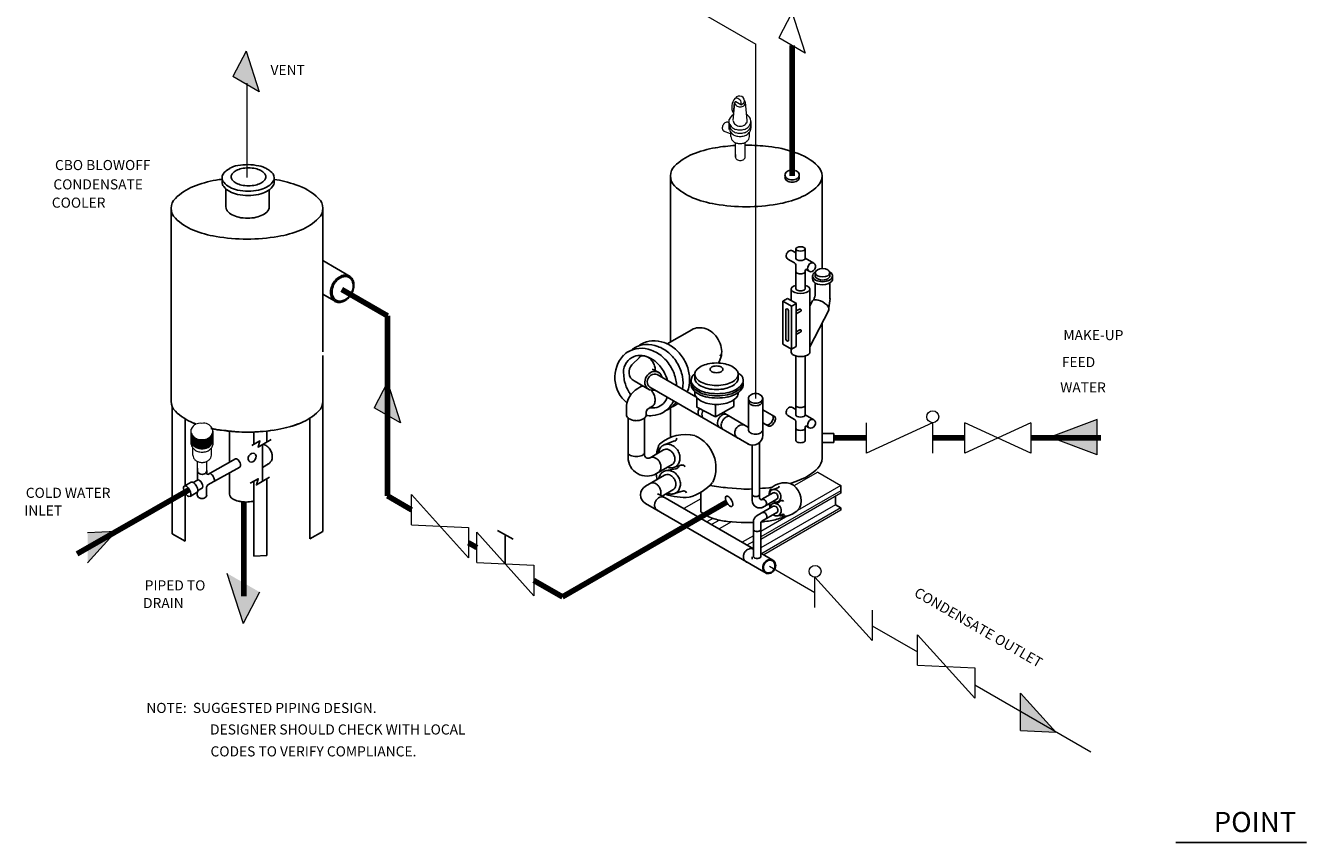
# Model space of a CAD drawing. Units: inches. Extents: x 4 to 146, y 6 to 167.
# Drawn here: x 20 to 146, y 6 to 87 of the extents above; entities that cross this region are included whole.
import ezdxf

# ---------------------------------------------------------------- set-up
doc = ezdxf.new("R2010")
doc.units = ezdxf.units.IN
doc.header["$MEASUREMENT"] = 0
doc.header["$PDSIZE"] = -5
doc.layers.add('2', color=2, linetype='Continuous')
doc.styles.add('TXT', font='txt.shx')

msp = doc.modelspace()

# ---------------------------------------------------------------- hatches: boundary and pattern name
for points in [[(41.54, 84.02), (40.24, 81.5), (42.84, 80)], [(56.82, 47.23), (55.52, 51.25), (54.22, 48.73)], [(25.85, 33.38), (28.68, 36.52), (25.85, 36.39)]]:
    msp.add_hatch(color=256).paths.add_polyline_path(points)
at = {"lineweight": 9}
h = msp.add_hatch(color=256, dxfattribs=at)
h.paths.add_polyline_path([(125.76, 47.58), (125.76, 45.78), (121.21, 45.78), (121.11, 45.82)])
h.paths.add_polyline_path([(121.21, 45.78), (125.76, 45.78), (125.76, 44.06)])
h = msp.add_hatch()
h.set_pattern_fill('NET3', color=256, style=0)
h.set_pattern_definition([(0, (9.19026, -2.58012), (0, 0.125), []), (60, (9.19026, -2.58012), (-0.10825318, 0.0625), []), (120, (9.19026, -2.58012), (-0.10825318, -0.0625), [])])
h.paths.add_polyline_path([(37.17, 45.56, -0.078998), (36.75, 45.63, -0.088172), (36.41, 45.81, -0.137469), (36.12, 46.2), (36.12, 45.34, 0.147428), (36.42, 44.92, 0.088172), (36.76, 44.74, 0.078998), (37.18, 44.67, 0.078998), (37.61, 44.74, 0.088172), (37.95, 44.92, 0.105261), (38.18, 45.2, 0.109711), (38.26, 45.49), (38.25, 46.41, -0.002923), (38.25, 46.41, -0.12164), (38.17, 46.09, -0.105261), (37.93, 45.81, -0.088172), (37.59, 45.63, -0.078998)])
for points in [[(41.26, 27.37), (42.87, 30.49), (39.65, 32.35)], [(121.67, 16.61), (118.17, 20.49), (118.17, 16.78)]]:
    msp.add_hatch(color=256, dxfattribs=at).paths.add_polyline_path(points)

# ---------------------------------------------------------------- linework, layer by layer
for p, q in [((74.6, 94.76), (91.99, 84.72)), ((94.27, 91.88), (96.87, 83.84)), ((96.87, 90.38), (94.27, 85.35)), ((96.87, 83.84), (94.27, 85.35)), ((41.54, 84.02), (40.24, 81.5)), ((41.54, 84.02), (42.84, 80)), ((91.99, 49.65), (91.99, 84.72)), ((42.84, 80), (40.24, 81.5)), ((89.75, 77.16), (89.92, 78.87)), ((89.76, 77.87), (89.89, 78.95)), ((90.51, 78.71), (90, 79)), ((90.49, 78.72), (90.83, 78.92)), ((91.12, 77.16), (90.95, 78.97)), ((89.76, 77.87), (89.82, 77.9)), ((89.49, 75.85), (88.8, 76.12)), ((89.36, 76.27), (89.36, 77.25)), ((91.52, 76.4), (91.52, 77.07)), ((89.51, 75.57), (89.51, 75.98)), ((89.96, 73.78), (89.97, 74.96)), ((90.93, 73.5), (90.93, 74.98)), ((91.35, 75.55), (91.35, 75.99)), ((55.52, 51.25), (54.22, 48.73)), ((55.52, 51.25), (56.82, 47.23)), ((56.82, 47.23), (54.22, 48.73)), ((109.47, 47.25), (102.93, 44.25)), ((102.93, 44.25), (102.93, 47.25)), ((109.47, 47.25), (109.47, 44.25)), ((119.21, 44.25), (112.68, 47.25)), ((119.21, 47.25), (112.68, 44.25)), ((112.68, 44.25), (112.68, 47.25)), ((119.21, 47.25), (119.21, 44.25)), ((125.76, 47.58), (121.11, 45.82)), ((125.76, 44.06), (125.76, 47.58)), ((36.12, 45.08), (36.12, 46.62)), ((125.76, 44.06), (121.11, 45.82)), ((36.28, 44.02), (36.28, 44.75)), ((38.12, 44), (38.12, 44.75)), ((36.73, 42.76), (36.73, 43.41)), ((37.65, 42.46), (37.65, 43.42)), ((98.11, 42.37), (95.75, 41.01)), ((98.11, 42.37), (100.39, 41.05)), ((100.39, 41.05), (96.1, 38.57)), ((57.9, 40.13), (63.56, 33.86)), ((57.9, 37.13), (57.9, 40.13)), ((86.54, 39.73), (84.85, 38.75)), ((100.39, 40.5), (92.49, 35.94)), ((100.39, 40.27), (92.49, 35.7)), ((99.87, 39.11), (92.49, 34.85)), ((100.39, 38.81), (92.49, 34.25)), ((95.15, 38.02), (92.49, 36.49)), ((100.39, 38.58), (92.77, 34.18)), ((57.9, 37.13), (63.56, 36.87)), ((63.56, 36.87), (63.56, 33.86)), ((87.73, 37.78), (87.13, 37.43)), ((88.39, 37.61), (87.61, 37.16)), ((89.57, 37.44), (88.35, 36.73)), ((25.85, 33.38), (28.68, 36.52)), ((25.85, 36.39), (28.68, 36.52)), ((64.36, 36.4), (70.02, 30.13)), ((64.36, 33.4), (64.36, 36.4)), ((91.74, 36.05), (90.63, 35.41)), ((91.74, 35.5), (91.11, 35.14)), ((64.36, 33.4), (70.02, 33.14)), ((70.02, 33.14), (70.02, 30.13)), ((93.34, 33.05), (97.83, 30.45)), ((39.65, 32.35), (41.26, 27.37)), ((97.83, 31.96), (103.49, 25.68)), ((97.83, 28.95), (97.83, 31.96)), ((42.87, 30.49), (41.26, 27.37)), ((103.49, 28.69), (103.49, 25.68)), ((103.49, 27.16), (107.99, 24.56)), ((107.99, 26.26), (113.65, 19.99)), ((107.99, 23.26), (107.99, 26.26)), ((107.99, 23.26), (113.65, 22.99)), ((113.65, 22.99), (113.65, 19.99)), ((113.65, 21.29), (125.14, 14.66)), ((118.17, 20.49), (121.67, 16.61)), ((118.17, 16.78), (118.17, 20.49)), ((118.17, 16.78), (121.67, 16.61))]:
    msp.add_line(p, q, dxfattribs=at)
at = {"lineweight": 90}
for p, q in [((95.57, 84.59), (95.57, 71.7)), ((51.03, 60.44), (55.52, 57.84)), ((55.52, 57.84), (55.52, 40.01)), ((99.72, 45.75), (102.93, 45.75)), ((109.47, 45.75), (112.68, 45.75)), ((119.21, 45.75), (126.13, 45.75)), ((55.52, 40.01), (57.9, 38.63)), ((89.16, 39.41), (72.86, 30)), ((63.56, 35.36), (64.36, 34.9)), ((70.02, 31.63), (72.86, 30))]:
    msp.add_line(p, q, dxfattribs=at)
at = {"lineweight": -3}
for p, q in [((89.96, 73.78), (89.96, 73.54)), ((83.54, 71.67), (83.54, 55.23)), ((98.54, 71.67), (98.54, 62.5)), ((34.13, 68.47), (34.13, 52.03)), ((49.13, 68.47), (49.13, 59.3)), ((95.82, 63.07), (95.16, 63.45)), ((95.95, 64.07), (95.63, 64.26)), ((97.74, 63.04), (96.88, 63.54)), ((97.26, 62.24), (96.97, 62.41)), ((97.16, 62.3), (97.06, 62.36)), ((95.53, 58.77), (94.66, 59.27)), ((96, 59.04), (95.13, 59.54)), ((98.54, 57.1), (98.54, 43.73)), ((85.64, 56.45), (83.22, 55.05)), ((95.53, 54.52), (94.66, 55.02)), ((34.13, 54.35), (34.13, 49.37)), ((49.13, 53.9), (49.13, 49.37)), ((80.51, 53.75), (79.73, 52.97)), ((82.41, 52.2), (82.02, 52.42)), ((86.04, 49.81), (82.23, 52.01)), ((85.95, 52.05), (85.95, 51.65)), ((90.24, 52.01), (90.24, 51.61)), ((81.47, 50.51), (79.93, 51.39)), ((80.59, 50.82), (80.3, 50.65)), ((91.31, 45.1), (81.51, 50.76)), ((85.59, 51.39), (85.43, 51.3)), ((86.14, 49.72), (86.14, 48.79)), ((89.8, 49.5), (89.8, 48.85)), ((91.26, 46.51), (91.26, 49.74)), ((92.67, 49.65), (92.67, 46.03)), ((79.18, 48.7), (79.18, 48.06)), ((81.14, 48.31), (81.14, 48.06)), ((81.14, 48.31), (81.14, 48.06)), ((81.76, 48.88), (81.33, 48.63)), ((83.54, 48.71), (83.54, 45.79)), ((87.98, 47.82), (86.14, 48.79)), ((87.98, 49.06), (87.98, 47.82)), ((89.8, 48.85), (87.98, 47.82)), ((91.26, 46.79), (88.74, 48.25)), ((92.67, 48.53), (93.84, 47.86)), ((95.95, 48.57), (95.63, 48.76)), ((79.34, 47.72), (79.34, 43.84)), ((80.96, 47.7), (80.96, 44.11)), ((92.67, 47.24), (93.2, 46.93)), ((95.82, 47.57), (95.16, 47.96)), ((97.74, 47.54), (96.88, 48.04)), ((97.26, 46.74), (96.97, 46.91)), ((39.9, 46.4), (39.9, 43.35)), ((97.16, 46.8), (97.06, 46.86)), ((43.15, 45.07), (43.15, 41.44)), ((82.85, 44.55), (81.52, 43.78)), ((91.62, 39.56), (91.62, 45.02)), ((92.35, 45.3), (92.35, 40.13)), ((83.69, 43.1), (82.16, 42.22)), ((36.73, 42.56), (36.72, 41.57)), ((36.73, 42.76), (36.73, 42.52)), ((37.66, 42.53), (37.66, 42.2)), ((37.66, 42.42), (37.66, 42.31)), ((39.9, 42.28), (39.9, 40.17)), ((82.94, 42.05), (81.08, 40.97)), ((37.64, 40.87), (37.63, 40.11)), ((83.78, 40.6), (82.72, 39.99)), ((95.53, 41.29), (95.53, 41.16)), ((36.71, 40.36), (36.7, 40.12)), ((91.76, 34.76), (82.55, 40.08)), ((86.54, 40.35), (86.54, 38.43)), ((92.35, 40.12), (92.35, 39.81)), ((93.7, 40.31), (92.59, 39.67)), ((94.07, 39.69), (92.66, 38.87)), ((93.02, 32.35), (81.08, 39.24)), ((93.7, 38.98), (92.11, 38.07)), ((94.07, 38.37), (92.58, 37.5)), ((91.74, 37.42), (91.74, 33.96)), ((92.49, 37.34), (92.49, 33.96)), ((93.67, 33.66), (92.49, 34.34)), ((133.55, 5.71), (146.47, 5.71))]:
    msp.add_line(p, q, dxfattribs=at)
for p, q in [((39.17, 71.07), (39.17, 71.5)), ((44.32, 71.07), (44.32, 71.5)), ((39.55, 70.38), (39.55, 68.63)), ((43.82, 70.29), (43.82, 68.67)), ((95.95, 64.45), (95.95, 63.52)), ((96.88, 64.45), (96.88, 63.52)), ((49.13, 63.29), (51.83, 61.73)), ((95.95, 62.86), (95.95, 60.48)), ((96.88, 62.36), (96.88, 60.51)), ((97.87, 61.74), (97.87, 62.13)), ((97.6, 61.45), (97.6, 61.8)), ((97.87, 61.07), (97.87, 60.05)), ((99.31, 61.77), (99.31, 62.1)), ((99.32, 61.09), (99.32, 59.51)), ((99.57, 61.46), (99.57, 61.83)), ((49.13, 59.97), (50.47, 59.2)), ((95.48, 60.48), (95.48, 59.34)), ((97.34, 60.49), (97.34, 54.21)), ((49.13, 59.3), (49.13, 54.26)), ((94.66, 59.27), (95.13, 59.54)), ((94.66, 59.27), (94.66, 55.02)), ((94.97, 58.48), (94.97, 55.44)), ((95.21, 58.38), (95.21, 55.36)), ((95.53, 58.77), (96, 59.04)), ((95.53, 58.77), (95.53, 54.52)), ((95.99, 59.04), (95.99, 54.79)), ((95.99, 58.31), (96.31, 58.49)), ((97.34, 58.82), (97.58, 59.3)), ((97.34, 54.77), (99.2, 58.39)), ((95.99, 58.03), (96.44, 58.28)), ((95.99, 56.26), (96.33, 56.45)), ((95.99, 55.98), (96.45, 56.24)), ((95.48, 54.54), (95.48, 54.19)), ((95.53, 54.52), (95.99, 54.79)), ((95.95, 53.85), (95.95, 48.96)), ((96.88, 53.85), (96.88, 48.96)), ((34.24, 48.84), (34.24, 36.25)), ((49.13, 49.37), (49.13, 36.47)), ((95.95, 48.96), (95.95, 48.03)), ((96.88, 48.96), (96.88, 48.03)), ((35.51, 47.63), (35.51, 40.99)), ((47.86, 47.7), (47.86, 35.74)), ((95.95, 47.34), (95.95, 45.49)), ((38.26, 45.09), (38.25, 46.41)), ((39.78, 46.45), (41.13, 46.33)), ((42.32, 46.34), (42.32, 45.1)), ((43.59, 46.43), (43.59, 45.32)), ((96.88, 46.86), (96.88, 46.71)), ((96.88, 46.71), (96.88, 45.49)), ((98.54, 46.19), (99.71, 46.19)), ((99.71, 46.19), (99.71, 45.28)), ((99.71, 45.28), (98.54, 45.28)), ((37.75, 42.14), (40.48, 43.67)), ((43.15, 42.83), (43.75, 43.17)), ((37.77, 41.09), (40.93, 42.86)), ((35.43, 40.97), (36.12, 41.36)), ((36.31, 41.33), (36.73, 41.57)), ((36.77, 40.53), (37.19, 40.76)), ((42.32, 41.47), (42.32, 34.05)), ((43.59, 41.69), (43.59, 34.11)), ((89.19, 40.81), (90.53, 40.69)), ((100.39, 41.05), (100.39, 40.27)), ((35.51, 40.27), (35.51, 35.52)), ((36, 39.96), (36.71, 40.36)), ((99.87, 39.96), (99.87, 39.11)), ((100.39, 38.81), (99.87, 39.11)), ((100.39, 38.81), (100.39, 38.58)), ((89.19, 37.47), (90.53, 37.37)), ((34.24, 36.25), (35.51, 35.52)), ((49.13, 36.47), (47.86, 35.74)), ((66.43, 36.59), (67.96, 35.71)), ((67.19, 33.27), (67.19, 36.15)), ((42.32, 34.05), (43.6, 34.11)), ((91.63, 33.99), (91.63, 33.75))]:
    msp.add_line(p, q)
at = {"lineweight": 25}
for p, q in [((82.93, 45.06), (83.94, 45.44)), ((83.11, 42.52), (84.08, 42.7)), ((83.85, 42.81), (84.67, 43.07)), ((93.63, 40.62), (94.17, 40.82)), ((83.7, 40.19), (84.82, 40.5)), ((93.75, 39.26), (94.27, 39.36)), ((94.13, 39.42), (94.56, 39.55)), ((94.06, 38.02), (94.66, 38.18))]:
    msp.add_line(p, q, dxfattribs=at)
at = {"lineweight": 9}
msp.add_lwpolyline([(41.62, 80.85), (41.62, 71.52)], dxfattribs=at)
at = {"lineweight": -3}
for points in [[(98.54, 71.67, -0.201411), (98.12, 70.69, -0.09777), (96.34, 69.52, -0.054857), (94.09, 68.88, -0.04171), (91.04, 68.62, -0.04171), (87.98, 68.88, -0.054857), (85.73, 69.52, -0.09777), (83.95, 70.69, -0.201411), (83.54, 71.67, -0.201411), (83.95, 72.65, -0.09777), (85.73, 73.83, -0.054857), (87.98, 74.46, -0.027193), (89.97, 74.69, -0.029797)], [(90.93, 74.72, -0.001535), (91.04, 74.72, -0.029797), (93.23, 74.59, -0.054857)], [(95.86, 74, -0.121286), (98.12, 72.65, -0.201411), (98.54, 71.67, -0.201411)], [(49.13, 68.47, -0.201411), (48.72, 67.48, -0.09777), (46.93, 66.31, -0.054857), (44.69, 65.68, -0.04171), (41.63, 65.42, -0.04171), (38.57, 65.68, -0.054857), (36.33, 66.31, -0.09777), (34.54, 67.48, -0.201411), (34.13, 68.47, -0.201411), (34.54, 69.45, -0.09777), (36.33, 70.62, -0.054857), (38.57, 71.26, -0.008344), (39.18, 71.35, -0.008344)], [(46.45, 70.79, -0.121286), (48.72, 69.45, -0.201411), (49.13, 68.47, -0.201411)], [(43.82, 68.67, -0.029757), (43.82, 68.6, -0.170463), (43.69, 68.22, -0.104931), (43.2, 67.82, -0.066657), (42.55, 67.58, -0.0528), (41.69, 67.49, -0.0528), (40.82, 67.58, -0.066657), (40.18, 67.82, -0.104931), (39.68, 68.22, -0.170463), (39.55, 68.6, -0.015307), (39.55, 68.63, -0.015307)], [(88.27, 53.15, 0.007638), (88.29, 53.19, 0.103932), (88.58, 53.9, 0.091099), (88.57, 54.69, 0.083722), (88.27, 55.48, 0.083722), (87.73, 56.14, 0.091099), (87.06, 56.54, 0.103932), (86.3, 56.65, 0.11527), (85.64, 56.45, 0.11527)], [(79.35, 54.28, -0.11527), (80.42, 54.61, -0.103932), (81.64, 54.43, -0.091099), (82.73, 53.79, -0.083722), (83.6, 52.73, -0.083722), (84.08, 51.45, -0.039084), (84.14, 50.9, -0.103932)], [(79.71, 54.46, -0.037809), (80.02, 54.66, -0.11527)], [(79.99, 54.65, -0.11527), (81.06, 54.98, -0.103932), (82.28, 54.8, -0.091099), (83.37, 54.16, -0.083722), (84.24, 53.1, -0.083722), (84.72, 51.81, -0.090276), (84.73, 50.56, -0.016572)], [(80.33, 54.81, -0.038419), (80.64, 55.03, -0.11527)], [(80.64, 55.03, -0.11527), (81.71, 55.35, -0.103932), (82.93, 55.18, -0.091099), (84.02, 54.53, -0.083722), (84.89, 53.48, -0.083722), (85.37, 52.19, -0.091099), (85.38, 50.93, -0.054963), (85.2, 50.29, -0.11527)], [(78.91, 53.95, -0.059146), (79.38, 54.3, -0.11527)], [(79.76, 53.72, -0.130994), (80.49, 53.91, -0.106554), (81.39, 53.72, -0.083864), (82.19, 53.18, -0.072753), (82.88, 52.31, -0.063773), (83.25, 51.42, -0.032273)], [(80.42, 53.67, -0.23363), (80.86, 53.87, -0.107001), (81.22, 53.78, -0.081126), (81.54, 53.56, -0.069123), (81.82, 53.2, -0.069123), (81.99, 52.78, -0.074135), (82.02, 52.42, -0.004627)], [(80.56, 53.79, -0.007697), (80.58, 53.8, -0.136989)], [(79.6, 50.02, -0.022783), (79.41, 50.31, -0.072753), (79, 51.34, -0.053351), (78.92, 51.95, -0.106554)], [(80.55, 50.8, -0.011099), (80.57, 50.81, -0.136989)], [(80.57, 50.81, -0.123475), (80.82, 50.88, -0.07487)], [(81.63, 50.46, -0.046284), (81.81, 50.21, -0.069123), (81.98, 49.79, -0.081126), (82.01, 49.4, -0.107001), (81.91, 49.05, -0.136989), (81.7, 48.84, -0.099327), (81.5, 48.77, -0.107001)], [(83.22, 49.77, -0.041131), (83.07, 49.44, -0.130994), (82.53, 48.91, -0.130994), (81.8, 48.71, -0.033702), (81.51, 48.73, -0.083864)], [(36.59, 47.11, -0.00652), (36.33, 47.22, -0.09777), (34.54, 48.39, -0.201411), (34.13, 49.37)], [(49.13, 49.37, -0.201411), (48.72, 48.39, -0.09777), (46.93, 47.22, -0.054857), (44.69, 46.58, -0.04171), (41.63, 46.32, -0.04171), (38.57, 46.58, -0.008768), (38.2, 46.65, -0.008768)], [(45.93, 46.87, 0.02481), (46.93, 47.22, 0.09777), (48.72, 48.39, 0.201411), (49.13, 49.37, 0.201411)], [(83.85, 49.41, -0.035685), (83.63, 49.04, -0.11527), (82.82, 48.27, -0.11527), (81.75, 47.95, -0.051576), (81.14, 47.97, -0.091099)], [(84.08, 49.27, -0.107826), (83.31, 48.57, -0.037809), (82.98, 48.41, -0.103932)], [(84.28, 49.16, -0.039171), (83.96, 48.94, -0.038419), (83.62, 48.78, -0.103932)], [(79.18, 48.06, 0.14891), (79.24, 47.84, 0.107092), (79.46, 47.63, 0.07579), (79.77, 47.5, 0.062626), (80.16, 47.45, 0.062626), (80.55, 47.5, 0.07579), (80.86, 47.63, 0.107092), (81.08, 47.84, 0.14891), (81.14, 48.06, 0.14891)], [(90.42, 45.65, -0.113923), (90.2, 45.72, -0.113923), (90.02, 45.88, -0.103601), (89.92, 46.12, -0.091714), (89.92, 46.39, -0.084776), (90.02, 46.66, -0.084776), (90.21, 46.88, -0.091714), (90.44, 47.01, -0.103601), (90.7, 47.05, -0.113923), (90.93, 46.98, -0.113923)], [(38.04, 46.68, 0.041153), (39.78, 46.45, 0.04171)], [(41.13, 46.33, 0.014688), (42.21, 46.33, 0.054857)], [(42.94, 46.37, 0.016521), (44.15, 46.5, 0.054857)], [(95.34, 41.23, 0.02481), (96.34, 41.58, 0.09777), (98.12, 42.75, 0.201411), (98.54, 43.73, 0.201411)], [(87.45, 41.04, 0.041153), (89.19, 40.81, 0.04171)], [(90.53, 40.69, 0.014688), (91.62, 40.69, 0.054857)], [(92.35, 40.73, 0.016521), (93.56, 40.86, 0.054857)], [(82.31, 38.55, -0.038751), (82.24, 38.58, -0.115085), (82.07, 38.74, -0.103887), (81.97, 38.98, -0.091184), (81.98, 39.24, -0.083866), (82.08, 39.51, -0.083866), (82.26, 39.73, -0.091184), (82.49, 39.87, -0.103887), (82.74, 39.9, -0.115085), (82.97, 39.84, -0.115085)], [(89.19, 37.47, -0.040735), (87.86, 37.74, -0.099264), (86.54, 38.43, -0.244595)], [(91.74, 37.37, -0.011335), (91.04, 37.36, -0.008132), (90.53, 37.37, -0.040735)], [(94.86, 37.99, -0.045363), (94.22, 37.74, -0.040735), (92.89, 37.47, -0.006102), (92.51, 37.43, -0.008132)], [(91.11, 33.43, -0.038751), (91.04, 33.46, -0.115085), (90.87, 33.62, -0.103887), (90.77, 33.86, -0.091184), (90.77, 34.13, -0.083866), (90.87, 34.4, -0.083866), (91.06, 34.62, -0.091184), (91.28, 34.75, -0.103887), (91.54, 34.79, -0.102686), (91.74, 34.73, -0.115085)], [(93.02, 32.35, -0.038751), (92.95, 32.38, -0.115085), (92.78, 32.54, -0.103887), (92.68, 32.78, -0.091184), (92.68, 33.04, -0.083866), (92.78, 33.31, -0.083866), (92.97, 33.54, -0.091184), (93.19, 33.67, -0.103887), (93.45, 33.71, -0.115085), (93.67, 33.64, -0.115085)], [(93.04, 32.41, -0.038751), (92.98, 32.45, -0.115085), (92.83, 32.59, -0.103887), (92.74, 32.8, -0.091184), (92.74, 33.04, -0.083866), (92.83, 33.28, -0.083866), (93, 33.48, -0.091184), (93.2, 33.6, -0.103887), (93.43, 33.64, -0.115085), (93.63, 33.58, -0.115085)], [(92.88, 32.43, 0.038751), (92.95, 32.38, 0.115085), (93.17, 32.31, 0.103887), (93.43, 32.35, 0.091184), (93.65, 32.48, 0.083866), (93.84, 32.71, 0.083866), (93.94, 32.97, 0.091184), (93.94, 33.24, 0.103887), (93.84, 33.48, 0.115085), (93.67, 33.64, 0.115085)], [(92.92, 32.49, 0.038751), (92.98, 32.45, 0.115085), (93.18, 32.38, 0.103887), (93.41, 32.42, 0.091184), (93.62, 32.54, 0.083866), (93.78, 32.74, 0.083866), (93.87, 32.98, 0.091184), (93.87, 33.22, 0.103887), (93.79, 33.43, 0.115085), (93.63, 33.58, 0.115085)]]:
    msp.add_lwpolyline(points, format="xyb", dxfattribs=at)
for points in [[(43.5, 71.59, -0.170463), (43.39, 71.28, -0.104931), (43, 70.96, -0.066657), (42.48, 70.77, -0.0528), (41.78, 70.7, -0.0528), (41.09, 70.77, -0.066657), (40.57, 70.96, -0.104931), (40.17, 71.28, -0.170463), (40.07, 71.59, -0.170463), (40.17, 71.89, -0.104931), (40.57, 72.21, -0.066657), (41.09, 72.4, -0.0528), (41.78, 72.47, -0.0528), (42.48, 72.4, -0.066657), (43, 72.21, -0.104931), (43.39, 71.89, -0.170463)], [(90.24, 52.05, -0.170463), (90.11, 51.67, -0.104931), (89.61, 51.26, -0.066657), (88.96, 51.03, -0.0528), (88.09, 50.94, -0.0528), (87.23, 51.03, -0.066657), (86.58, 51.26, -0.104931), (86.08, 51.67, -0.170463), (85.95, 52.05, -0.170463), (86.08, 52.43, -0.104931), (86.58, 52.83, -0.066657), (87.23, 53.07, -0.0528), (88.09, 53.16, -0.0528), (88.96, 53.07, -0.066657), (89.61, 52.83, -0.104931), (90.11, 52.43, -0.170463)], [(88.74, 52.53, -0.170463), (88.7, 52.42, -0.104931), (88.55, 52.3, -0.066657), (88.35, 52.23, -0.0528), (88.09, 52.2, -0.0528), (87.83, 52.23, -0.066657), (87.64, 52.3, -0.104931), (87.49, 52.42, -0.170463), (87.45, 52.53, -0.170463), (87.49, 52.65, -0.104931), (87.64, 52.77, -0.066657), (87.83, 52.84, -0.0528), (88.09, 52.87, -0.0528), (88.35, 52.84, -0.066657), (88.55, 52.77, -0.104931), (88.7, 52.65, -0.170463)]]:
    msp.add_lwpolyline(points, format="xyb", close=True, dxfattribs=at)
for points in [[(42.11, 44.98), (42.91, 45.44), (42.73, 44.83), (44.03, 45.58)], [(41.94, 41.25), (42.74, 41.71), (42.56, 41.1), (43.86, 41.85)]]:
    msp.add_lwpolyline(points)
at = {"lineweight": 25}
for points in [[(82.35, 44.26, -0.015157), (82.36, 44.34, -0.104188), (82.52, 44.74, -0.116366), (82.81, 45)], [(82.81, 45, -0.116366), (83.18, 45.12, -0.104188), (83.6, 45.05, -0.090597), (83.98, 44.82, -0.082879), (84.29, 44.45, -0.082879), (84.46, 44, -0.090597), (84.46, 43.55, -0.104188), (84.3, 43.15, -0.116366), (84.02, 42.89, -0.116366), (83.65, 42.78, -0.101806), (83.23, 42.84, -0.101806)], [(82.4, 41.74, -0.003191), (82.4, 41.75, -0.104188), (82.56, 42.16, -0.116366), (82.85, 42.42)], [(82.85, 42.42, -0.116366), (83.22, 42.53, -0.104188), (83.64, 42.47, -0.090597), (84.03, 42.24, -0.082879), (84.33, 41.87, -0.082879), (84.5, 41.41, -0.090597), (84.5, 40.97, -0.104188), (84.35, 40.57, -0.116366), (84.06, 40.3, -0.116366), (83.69, 40.19, -0.104188), (83.26, 40.26, -0.010116), (83.22, 40.28, -0.010116)], [(93.32, 40.09, -0.054374), (93.33, 40.23, -0.104188), (93.42, 40.44, -0.116366), (93.57, 40.59, -0.116366)], [(93.57, 40.59, -0.116366), (93.77, 40.64, -0.104188), (93.99, 40.61, -0.090597), (94.2, 40.49, -0.082879), (94.36, 40.29, -0.082879), (94.45, 40.05, -0.090597), (94.45, 39.81, -0.104188), (94.37, 39.6, -0.116366), (94.22, 39.46, -0.116366), (94.02, 39.4, -0.104188), (93.79, 39.43, -0.038233), (93.7, 39.47, -0.082879)], [(93.36, 38.79, -0.02573), (93.37, 38.85, -0.104188), (93.46, 39.07, -0.116366), (93.61, 39.21, -0.116366)], [(93.61, 39.21, -0.116366), (93.8, 39.27, -0.104188), (94.03, 39.23, -0.090597), (94.24, 39.11, -0.082879), (94.4, 38.91, -0.082879), (94.49, 38.67, -0.090597), (94.49, 38.43, -0.104188), (94.41, 38.22, -0.116366), (94.26, 38.08, -0.116366), (94.06, 38.02, -0.104188), (93.83, 38.05, -0.066081), (93.68, 38.14, -0.082879)]]:
    msp.add_lwpolyline(points, format="xyb", dxfattribs=at)
at = {"lineweight": 90}
for points in [[(35.94, 40.64), (24.81, 34.28)], [(41.32, 30.08), (41.32, 39.41)]]:
    msp.add_lwpolyline(points, dxfattribs=at)
at = {"lineweight": 9}
for centre in [(109.49, 47.84), (97.85, 32.54)]:
    msp.add_circle(centre, 0.59, dxfattribs=at)
for centre, radius, start, end in [((90.89, 78.49), 1.29, 137.7929, 208.8217), ((89.97, 78.94), 0.075, 60, 173.005), ((90.24, 78.91), 0.322, 163.163, 207.7415), ((90.05, 78.87), 0.491, 340.5055, 103.9557), ((90.37, 79.09), 0.491, 340.5055, 146.7294), ((90.34, 78.96), 0.428, 207.7415, 231.7769), ((90.4, 79.04), 0.525, 231.7769, 251.9324), ((90.48, 79.04), 0.525, 288.0676, 308.2231), ((90.54, 78.96), 0.428, 308.2231, 332.2585), ((90.63, 78.91), 0.322, 0, 45.3886), ((90.63, 78.91), 0.322, 332.2585, 0), ((90.21, 76.97), 0.894, 116.7997, 161.7695), ((90.44, 79.16), 0.652, 251.9324, 270), ((90.44, 79.16), 0.652, 270, 288.0676), ((90.63, 76.97), 0.894, 27.7415, 60.6605), ((90.82, 77.07), 0.674, 360, 27.7415), ((89.17, 76.41), 0.509, 166.1616, 184.9782), ((89.04, 76.4), 0.376, 184.9782, 209.3729), ((89.34, 76.37), 0.689, 150, 166.1616), ((88.92, 76.33), 0.241, 209.3729, 240), ((89.34, 76.37), 0.689, 133.8384, 150), ((88.92, 76.33), 0.241, 240, 270.6271), ((89.22, 76.5), 0.509, 115.0218, 133.8384), ((89.16, 76.62), 0.376, 90.6271, 115.0218), ((89.16, 76.75), 0.241, 60, 90.6271), ((89.16, 76.75), 0.241, 29.3729, 60), ((90.21, 77.17), 0.894, 198.2305, 231.7769), ((90.03, 76.74), 0.674, 189.0743, 207.7415), ((90.22, 76.53), 0.894, 196.8705, 231.7769), ((90.22, 76.84), 0.894, 207.7415, 231.7769), ((90.34, 77.33), 1.1, 231.7769, 251.9324), ((90.35, 77), 1.1, 231.7769, 251.9324), ((90.18, 77.13), 0.43, 180, 207.7415), ((90.31, 77.2), 0.57, 207.7415, 231.7769), ((90.39, 77.3), 0.7, 231.7769, 251.9324), ((90.42, 77.58), 1.36, 251.9324, 270), ((90.44, 77.46), 0.87, 251.9324, 270), ((90.42, 77.58), 1.36, 270, 288.0676), ((90.44, 77.46), 0.87, 270, 288.0676), ((90.49, 77.3), 0.7, 288.0676, 308.2231), ((90.5, 77.33), 1.1, 288.0676, 308.2231), ((90.51, 77), 1.1, 288.0676, 308.2231), ((90.57, 77.2), 0.57, 308.2231, 332.2585), ((90.7, 77.13), 0.43, 332.2585, 360), ((90.63, 77.17), 0.894, 308.2231, 332.2585), ((90.64, 76.84), 0.894, 308.2231, 332.2585), ((90.64, 76.53), 0.894, 308.2231, 332.2585), ((90.82, 77.07), 0.674, 332.2585, 360), ((90.83, 76.74), 0.674, 332.2585, 360), ((90.83, 76.43), 0.674, 332.2585, 360), ((90.09, 75.59), 0.573, 180, 207.7415), ((90.25, 75.68), 0.76, 207.7415, 231.7769), ((90.34, 76.69), 1.1, 231.7769, 251.9324), ((90.36, 75.81), 0.934, 231.7769, 251.9324), ((90.43, 76.94), 1.36, 251.9324, 270), ((90.43, 77.26), 1.36, 251.9324, 270), ((90.43, 76.03), 1.16, 251.9324, 270), ((90.43, 77.26), 1.36, 270, 288.0676), ((90.43, 76.94), 1.36, 270, 288.0676), ((90.43, 76.03), 1.16, 270, 288.0676), ((90.5, 75.81), 0.934, 288.0676, 308.2231), ((90.51, 76.69), 1.1, 288.0676, 308.2231), ((90.61, 75.68), 0.76, 308.2231, 332.2585), ((90.77, 75.59), 0.573, 332.2585, 360), ((90.2, 73.54), 0.241, 180, 210.6271), ((90.69, 73.54), 0.241, 329.3729, 0), ((90.32, 73.61), 0.376, 210.6271, 235.0218), ((90.4, 73.72), 0.509, 235.0218, 253.8384), ((90.45, 73.89), 0.689, 253.8384, 270), ((90.45, 73.89), 0.689, 270, 286.1616), ((90.5, 73.72), 0.509, 286.1616, 304.9782), ((90.57, 73.61), 0.376, 304.9782, 329.3729), ((36.96, 46.3), 0.894, 76.4917, 159.5325), ((37.38, 46.3), 0.894, 27.7415, 103.5083), ((36.96, 46.51), 0.894, 198.2305, 231.7769), ((37.09, 46.67), 1.1, 231.7769, 251.9324), ((37.25, 46.67), 1.1, 288.0676, 308.2231), ((37.38, 46.51), 0.894, 308.2231, 332.2585), ((37.57, 46.41), 0.674, 360, 27.7415), ((37.57, 46.41), 0.674, 332.2585, 360), ((36.97, 45.62), 0.894, 198.2305, 231.7769), ((36.79, 45.19), 0.674, 189.0743, 207.7415), ((36.99, 45.29), 0.894, 207.7415, 231.7769), ((37.1, 45.78), 1.1, 231.7769, 251.9324), ((37.11, 45.45), 1.1, 231.7769, 251.9324), ((37.17, 46.92), 1.36, 251.9324, 270), ((37.18, 46.03), 1.36, 251.9324, 270), ((37.19, 45.7), 1.36, 251.9324, 270), ((37.17, 46.92), 1.36, 270, 288.0676), ((37.18, 46.03), 1.36, 270, 288.0676), ((37.19, 45.7), 1.36, 270, 288.0676), ((37.27, 45.78), 1.1, 288.0676, 308.2231), ((37.28, 45.45), 1.1, 288.0676, 308.2231), ((37.39, 45.62), 0.894, 308.2231, 332.2585), ((37.4, 45.29), 0.894, 308.2231, 332.2585), ((37.59, 45.52), 0.674, 332.2585, 360), ((37.6, 45.19), 0.674, 332.2585, 360), ((37.59, 45.52), 0.674, 360, 4.0377), ((82.65, 44.92), 0.281, 130.5405, 159.6388), ((36.85, 44.04), 0.573, 180, 207.7415), ((37.01, 44.13), 0.76, 207.7415, 231.7769), ((37.12, 44.26), 0.934, 231.7769, 251.9324), ((37.19, 44.48), 1.16, 251.9324, 270), ((37.19, 44.48), 1.16, 270, 288.0676), ((37.26, 44.26), 0.934, 288.0676, 308.2231), ((37.37, 44.13), 0.76, 308.2231, 332.2585), ((37.53, 44.04), 0.573, 332.2585, 360)]:
    msp.add_arc(centre, radius, start, end, dxfattribs=at)
for centre, radius, start, end in [((92.27, 64.18), 10.45, 69.9155, 84.7441), ((42.86, 60.98), 10.45, 69.9155, 82.109), ((96.94, 62.36), 0.062, 60, 180), ((51.83, 60.05), 1.95, 150, 166.9062), ((51.79, 60.1), 1.76, 150, 166.9062), ((51.83, 60.05), 1.95, 133.0938, 150), ((51.79, 60.1), 1.76, 133.0938, 150), ((51.52, 60.39), 1.49, 113.7295, 133.0938), ((51.51, 60.4), 1.34, 113.7295, 133.0938), ((51.38, 60.71), 1.15, 89.4444, 113.7295), ((51.38, 60.69), 1.03, 89.4444, 113.7295), ((51.38, 61.07), 0.785, 60, 89.4444), ((51.39, 61.01), 0.706, 60, 89.4444), ((51.39, 61.01), 0.706, 30.5556, 60), ((51.38, 61.07), 0.785, 30.5556, 60), ((51.11, 60.85), 1.03, 6.2705, 30.5556), ((51.07, 60.89), 1.15, 6.2705, 30.5556), ((50.8, 60.81), 1.34, 346.9062, 6.2705), ((50.73, 60.85), 1.49, 346.9062, 6.2705), ((51.38, 60.16), 1.49, 166.9062, 186.2705), ((51.04, 60.12), 1.15, 186.2705, 210.5556), ((51.39, 60.19), 1.34, 166.9062, 186.2705), ((51.08, 60.16), 1.03, 186.2705, 210.5556), ((50.8, 59.99), 0.706, 210.5556, 240), ((50.68, 60.6), 1.34, 293.7295, 313.0938), ((50.39, 60.9), 1.76, 313.0938, 330), ((50.28, 60.95), 1.95, 313.0938, 330), ((50.39, 60.9), 1.76, 330, 346.9062), ((50.28, 60.95), 1.95, 330, 346.9062), ((95.3, 60.31), 2.58, 339.4908, 354.2572), ((50.73, 59.94), 0.785, 210.5556, 240), ((50.73, 59.94), 0.785, 240, 269.4444), ((50.8, 59.99), 0.706, 240, 269.4444), ((50.73, 60.3), 1.15, 269.4444, 293.7295), ((50.8, 60.32), 1.03, 269.4444, 293.7295), ((50.59, 60.62), 1.49, 293.7295, 313.0938), ((95.06, 58.36), 0.152, 350.3949, 129.4908), ((94.97, 59.67), 4.36, 346.0065, 358.3737), ((95.12, 55.48), 0.152, 170.4083, 309.5041), ((81.31, 51.74), 3.27, 137.7421, 230.6033), ((80.55, 52.26), 1.66, 118.6835, 190.6593), ((87.04, 48.27), 0.775, 166.9062, 186.2705), ((86.86, 48.25), 0.595, 186.2705, 208.3081), ((87.28, 48.22), 1.01, 153.2299, 166.9062), ((87.43, 48.04), 0.775, 166.9062, 186.2705), ((87.66, 47.98), 1.01, 151.8585, 166.9062), ((87.25, 48.02), 0.595, 186.2705, 206.9353), ((88.97, 47.22), 0.775, 166.9062, 186.2705), ((88.79, 47.2), 0.595, 186.2705, 210.5556), ((89.2, 47.17), 1.01, 150, 166.9062), ((88.63, 47.11), 0.408, 210.5556, 227.2866), ((89.2, 47.17), 1.01, 133.0938, 150), ((89.04, 47.34), 0.775, 113.7295, 133.0938), ((89.34, 47.01), 0.775, 166.9062, 186.2705), ((89.16, 46.99), 0.595, 186.2705, 210.5556), ((89.58, 46.96), 1.01, 150, 166.9062), ((89.58, 46.96), 1.01, 133.0938, 150), ((88.96, 47.51), 0.595, 89.4444, 113.7295), ((89.41, 47.13), 0.775, 113.7295, 133.0938), ((88.96, 47.69), 0.408, 85.7173, 89.4444), ((89.34, 47.3), 0.595, 89.4444, 113.7295), ((89.34, 47.48), 0.408, 87.3648, 89.4444), ((96.94, 46.86), 0.062, 60, 180), ((89, 46.89), 0.408, 210.5556, 231.2386), ((43.03, 44.24), 0.894, 68.2231, 81.7415), ((42.95, 44.05), 1.1, 48.0676, 68.2231), ((42.77, 43.86), 1.36, 30, 48.0676), ((42.77, 43.86), 1.36, 11.9324, 30), ((43.42, 43.76), 0.674, 298.3917, 327.7415), ((43.24, 43.88), 0.894, 327.7415, 351.7769), ((43.03, 43.91), 1.1, 351.7769, 11.9324), ((37.72, 42.2), 0.062, 179.2801, 299.2801)]:
    msp.add_arc(centre, radius, start, end)
at = {"lineweight": -3}
for centre, radius, start, end in [((40.76, 70.77), 1.85, 116.6969, 140.6577), ((41.33, 69.64), 3.13, 101.4427, 116.6969), ((41.7, 67.83), 4.96, 89.3531, 101.4427), ((41.7, 67.83), 4.96, 77.2634, 89.3531), ((42.1, 69.63), 3.13, 62.0092, 77.2634), ((42.7, 70.75), 1.85, 48.3052, 62.0092), ((95.58, 71.23), 1.03, 90, 105.8493), ((95.58, 71.23), 1.03, 74.1507, 90), ((39.89, 71.5), 0.727, 119.7952, 180), ((39.89, 71.49), 0.727, 140.6577, 179.3531), ((39.89, 71.5), 0.727, 180, 218.6954), ((39.89, 71.07), 0.727, 180, 218.6954), ((40.77, 72.2), 1.85, 218.6954, 242.6562), ((42.71, 72.2), 1.85, 297.3438, 321.3046), ((43.59, 71.5), 0.727, 0, 61.6086), ((43.59, 71.5), 0.727, 321.3046, 0), ((43.59, 71.07), 0.727, 321.3046, 0), ((95.21, 71.77), 0.34, 148.8538, 180), ((95.21, 71.77), 0.34, 180, 211.1462), ((95.21, 71.54), 0.34, 164.9632, 180), ((95.21, 71.54), 0.34, 180, 211.1462), ((95.39, 71.67), 0.548, 124.4267, 148.8538), ((95.39, 71.88), 0.548, 211.1462, 235.5733), ((95.39, 71.64), 0.548, 211.1462, 235.5733), ((95.5, 71.5), 0.754, 105.8493, 124.4267), ((95.5, 72.05), 0.754, 235.5733, 254.1507), ((95.5, 71.81), 0.754, 235.5733, 254.1507), ((95.58, 72.32), 1.03, 254.1507, 270), ((95.58, 72.08), 1.03, 254.1507, 270), ((95.58, 72.32), 1.03, 270, 285.8493), ((95.58, 72.08), 1.03, 270, 285.8493), ((95.66, 71.5), 0.754, 55.5733, 74.1507), ((95.66, 72.05), 0.754, 285.8493, 304.4267), ((95.66, 71.81), 0.754, 285.8493, 304.4267), ((95.77, 71.67), 0.548, 31.1462, 55.5733), ((95.77, 71.88), 0.548, 304.4267, 328.8538), ((95.77, 71.64), 0.548, 304.4267, 328.8538), ((95.95, 71.77), 0.34, 0, 31.1462), ((95.95, 71.77), 0.34, 328.8538, 0), ((95.95, 71.54), 0.34, 328.8538, 0), ((95.95, 71.54), 0.34, 0, 0.0436), ((40.77, 71.77), 1.85, 218.6954, 242.6562), ((41.36, 73.33), 3.13, 242.6562, 257.9103), ((41.36, 72.9), 3.13, 242.6562, 257.9103), ((41.74, 75.13), 4.96, 257.9103, 270), ((41.74, 74.7), 4.96, 257.9103, 270), ((41.74, 75.13), 4.96, 270, 282.0897), ((41.74, 74.7), 4.96, 270, 282.0897), ((42.13, 73.33), 3.13, 282.0897, 297.3438), ((42.13, 72.9), 3.13, 282.0897, 297.3438), ((42.71, 71.77), 1.85, 297.3438, 321.3046), ((95.7, 62.86), 0.25, 0, 60), ((80.43, 52.26), 1, 135, 240), ((86.31, 51.45), 0.727, 119.7952, 180), ((90.01, 51.45), 0.727, 0, 71.8139), ((86.31, 51.45), 0.727, 180, 218.6954), ((86.31, 51.23), 0.727, 180, 218.6954), ((86.31, 51.02), 0.727, 180, 218.6954), ((87.19, 52.15), 1.85, 218.6954, 242.6562), ((87.19, 51.94), 1.85, 218.6954, 242.6562), ((86.55, 51.65), 0.606, 180, 218.6954), ((87.29, 52.23), 1.54, 218.6954, 242.6562), ((87.77, 53.17), 2.6, 242.6562, 257.9103), ((88.42, 53.17), 2.6, 282.0897, 297.3438), ((88.9, 52.23), 1.54, 297.3438, 321.3046), ((89.13, 52.15), 1.85, 297.3438, 321.3046), ((89.13, 51.94), 1.85, 297.3438, 321.3046), ((89.63, 51.65), 0.606, 321.3046, 0), ((90.01, 51.45), 0.727, 321.3046, 0), ((90.01, 51.23), 0.727, 321.3046, 0), ((90.01, 51.02), 0.727, 321.3046, 0), ((81.43, 48.7), 2.25, 120, 180), ((87.19, 51.72), 1.85, 218.6954, 242.6562), ((86.55, 50.17), 0.606, 164.8745, 218.6954), ((87.29, 50.76), 1.54, 218.6954, 242.6562), ((87.77, 53.28), 3.13, 242.6562, 257.9103), ((87.77, 53.07), 3.13, 242.6562, 257.9103), ((87.77, 52.85), 3.13, 242.6562, 257.9103), ((88.16, 55.08), 4.96, 257.9103, 270), ((88.16, 54.87), 4.96, 257.9103, 270), ((88.16, 54.65), 4.96, 257.9103, 270), ((88.09, 54.67), 4.14, 257.9103, 270), ((88.09, 54.67), 4.14, 270, 282.0897), ((88.16, 55.08), 4.96, 270, 282.0897), ((88.16, 54.87), 4.96, 270, 282.0897), ((88.16, 54.65), 4.96, 270, 282.0897), ((88.54, 53.28), 3.13, 282.0897, 297.3438), ((88.54, 53.07), 3.13, 282.0897, 297.3438), ((88.54, 52.85), 3.13, 282.0897, 297.3438), ((88.9, 50.76), 1.54, 297.3438, 321.3046), ((89.13, 51.72), 1.85, 297.3438, 321.3046), ((89.63, 50.17), 0.606, 321.3046, 6.4565), ((91.59, 49.65), 0.34, 148.8538, 180), ((91.59, 49.65), 0.34, 180, 211.1462), ((91.59, 49.41), 0.34, 164.9632, 180), ((91.77, 49.54), 0.548, 124.4267, 148.8538), ((91.77, 49.76), 0.548, 211.1462, 235.5733), ((91.88, 49.37), 0.754, 105.8493, 124.4267), ((91.96, 49.11), 1.03, 90, 105.8493), ((91.96, 49.11), 1.03, 74.1507, 90), ((92.04, 49.37), 0.754, 55.5733, 74.1507), ((92.15, 49.54), 0.548, 31.1462, 55.5733), ((92.15, 49.76), 0.548, 304.4267, 328.8538), ((92.33, 49.65), 0.34, 0, 31.1462), ((92.33, 49.65), 0.34, 328.8538, 0), ((81.52, 48.31), 0.375, 120, 180), ((87.77, 51.7), 2.6, 242.6562, 257.9103), ((88.09, 53.2), 4.14, 257.9103, 270), ((88.09, 53.2), 4.14, 270, 282.0897), ((88.42, 51.7), 2.6, 282.0897, 297.3438), ((91.59, 49.41), 0.34, 180, 211.1462), ((91.77, 49.52), 0.548, 211.1462, 235.5733), ((91.88, 49.93), 0.754, 235.5733, 254.1507), ((91.88, 49.69), 0.754, 235.5733, 254.1507), ((91.96, 50.2), 1.03, 254.1507, 270), ((91.96, 49.96), 1.03, 254.1507, 270), ((91.96, 50.2), 1.03, 270, 285.8493), ((91.96, 49.96), 1.03, 270, 285.8493), ((92.04, 49.93), 0.754, 285.8493, 304.4267), ((92.04, 49.69), 0.754, 285.8493, 304.4267), ((92.15, 49.52), 0.548, 304.4267, 328.8538), ((92.33, 49.41), 0.34, 328.8538, 0), ((92.33, 49.41), 0.34, 0, 0.0436), ((93.09, 47.2), 0.18, 235.1203, 271.8933), ((93.08, 47.42), 0.408, 271.8933, 296.1235), ((93.3, 47.08), 0.18, 235.1203, 271.8933), ((92.97, 47.65), 0.657, 296.1235, 312.1908), ((93.29, 47.31), 0.408, 271.8933, 296.1235), ((92.73, 47.91), 1.01, 312.1908, 325.1203), ((93.18, 47.53), 0.657, 296.1235, 312.1908), ((92.73, 47.91), 1.01, 325.1203, 338.0497), ((93.53, 47.82), 0.18, 18.3473, 55.1203), ((92.95, 47.8), 1.01, 312.1908, 325.1203), ((93.06, 47.78), 0.657, 338.0497, 354.117), ((93.31, 47.75), 0.408, 354.117, 18.3473), ((92.95, 47.8), 1.01, 325.1203, 338.0497), ((93.74, 47.71), 0.18, 18.3473, 55.1203), ((93.27, 47.66), 0.657, 338.0497, 354.117), ((93.52, 47.64), 0.408, 354.117, 18.3473), ((95.7, 47.36), 0.25, 0, 60), ((91.67, 46.03), 1, 240, 0), ((91.59, 46.58), 0.34, 191.2182, 211.1462), ((91.77, 46.69), 0.548, 211.1462, 235.5733), ((91.89, 46.86), 0.754, 235.5733, 254.1507), ((91.97, 47.13), 1.03, 254.1507, 270), ((91.97, 47.13), 1.03, 270, 285.8493), ((92.04, 46.86), 0.754, 285.8493, 304.4267), ((92.16, 46.69), 0.548, 304.4267, 328.8538), ((92.34, 46.58), 0.34, 328.8538, 0), ((92.34, 46.58), 0.34, 0, 9.9808), ((83.11, 44.1), 0.524, 92.2493, 120), ((83.12, 43.93), 0.695, 68.2122, 92.2493), ((83.06, 43.78), 0.854, 48.061, 68.2122), ((82.92, 43.62), 1.06, 30, 48.061), ((81.22, 43.84), 1.88, 180, 300), ((79.54, 44.28), 0.19, 180, 221.5037), ((79.83, 44.54), 0.581, 221.5037, 244.9146), ((80.03, 44.96), 1.04, 244.9146, 259.0264), ((80.16, 45.63), 1.72, 259.0264, 270), ((80.16, 45.63), 1.72, 270, 280.9736), ((80.29, 44.96), 1.04, 280.9736, 295.0854), ((80.48, 44.54), 0.581, 295.0854, 318.4963), ((80.78, 44.28), 0.19, 318.4963, 0), ((80.78, 44.28), 0.19, 0, 16.3827), ((81.33, 44.11), 0.375, 180, 300), ((81.73, 43.31), 0.523, 92.2493, 120), ((81.74, 43.14), 0.694, 68.2122, 92.2493), ((81.68, 42.99), 0.853, 48.061, 68.2122), ((81.54, 42.84), 1.06, 30, 48.061), ((81.54, 42.84), 1.06, 11.939, 30), ((83.43, 43.55), 0.524, 300, 327.7507), ((82.92, 43.62), 1.06, 11.939, 30), ((83.28, 43.64), 0.695, 327.7507, 351.7878), ((83.12, 43.67), 0.854, 351.7878, 11.939), ((82.05, 42.77), 0.523, 300, 327.7507), ((81.9, 42.86), 0.694, 327.7507, 351.7878), ((81.74, 42.88), 0.853, 351.7878, 11.939), ((83.2, 41.6), 0.524, 92.2493, 120), ((83.21, 41.43), 0.695, 68.2122, 92.2493), ((83.15, 41.28), 0.854, 48.061, 68.2122), ((83.01, 41.13), 1.06, 30, 48.061), ((37.89, 40.87), 0.25, 119.2801, 179.2801), ((81.58, 40.11), 1, 120, 240), ((81.73, 40.78), 0.523, 92.2493, 102.8094), ((81.74, 40.61), 0.694, 68.2122, 92.2493), ((81.68, 40.46), 0.853, 48.061, 68.2122), ((81.54, 40.3), 1.06, 30, 48.061), ((81.54, 40.3), 1.06, 11.939, 30), ((83.52, 41.05), 0.524, 300, 327.7507), ((83.01, 41.13), 1.06, 11.939, 30), ((83.37, 41.15), 0.695, 327.7507, 351.7878), ((83.22, 41.17), 0.854, 351.7878, 11.939), ((40.29, 40.17), 0.386, 180, 221.5037), ((40.88, 40.69), 1.18, 221.5037, 244.9146), ((41.28, 41.54), 2.11, 244.9146, 259.0264), ((41.54, 42.89), 3.49, 259.0264, 270), ((41.54, 42.89), 3.49, 270, 280.9736), ((41.8, 41.54), 2.11, 280.9736, 284.2686), ((81.9, 40.32), 0.694, 339.4363, 351.7878), ((81.74, 40.35), 0.853, 351.7878, 11.939), ((91.7, 40.12), 0.087, 180, 221.5037), ((92.37, 39.56), 0.75, 180, 300), ((91.84, 40.24), 0.265, 221.5037, 244.9146), ((91.93, 40.43), 0.476, 244.9146, 259.0264), ((91.99, 40.73), 0.786, 259.0264, 270), ((91.99, 40.73), 0.786, 270, 280.9736), ((92.04, 40.43), 0.476, 280.9736, 295.0854), ((92.13, 40.24), 0.265, 295.0854, 318.4963), ((92.27, 40.12), 0.087, 318.4963, 0), ((92.27, 40.12), 0.087, 0, 10.7924), ((92.54, 39.81), 0.188, 180, 300), ((92.67, 39.44), 0.225, 92.2493, 108.2777), ((92.67, 39.37), 0.299, 68.2122, 92.2493), ((92.64, 39.31), 0.367, 48.061, 68.2122), ((92.59, 39.24), 0.456, 30, 48.061), ((92.59, 39.24), 0.456, 11.939, 30), ((92.67, 39.26), 0.367, 351.7878, 11.939), ((93.8, 40.1), 0.225, 92.2493, 120), ((93.8, 40.03), 0.299, 68.2122, 92.2493), ((93.78, 39.96), 0.367, 48.061, 68.2122), ((93.72, 39.9), 0.456, 30, 48.061), ((93.93, 39.87), 0.225, 300, 327.7507), ((93.72, 39.9), 0.456, 11.939, 30), ((93.87, 39.91), 0.299, 327.7507, 351.7878), ((93.8, 39.92), 0.367, 351.7878, 11.939), ((92.49, 37.42), 0.75, 120, 180), ((92.71, 38.16), 0.225, 92.2493, 120), ((92.72, 38.08), 0.299, 68.2122, 92.2493), ((92.69, 38.02), 0.367, 48.061, 68.2122), ((92.8, 39.21), 0.225, 300, 327.7507), ((92.63, 37.95), 0.456, 30, 48.061), ((92.74, 39.25), 0.299, 327.7507, 351.7878), ((92.63, 37.95), 0.456, 11.939, 30), ((92.72, 37.97), 0.367, 351.7878, 11.939), ((93.8, 38.78), 0.225, 92.2493, 120), ((93.8, 38.7), 0.299, 68.2122, 92.2493), ((93.78, 38.64), 0.367, 48.061, 68.2122), ((93.72, 38.57), 0.456, 30, 48.061), ((93.93, 38.54), 0.225, 300, 327.7507), ((93.72, 38.57), 0.456, 11.939, 30), ((93.87, 38.58), 0.299, 327.7507, 351.7878), ((93.8, 38.59), 0.367, 351.7878, 11.939), ((92.68, 37.34), 0.188, 120, 180), ((92.85, 37.92), 0.225, 300, 327.7507), ((92.79, 37.96), 0.299, 327.7507, 351.7878), ((91.84, 36.66), 0.087, 180, 221.5037), ((91.97, 36.78), 0.265, 221.5037, 244.9146), ((92.06, 36.97), 0.476, 244.9146, 259.0264), ((92.12, 37.28), 0.786, 259.0264, 270), ((92.12, 37.28), 0.786, 270, 280.9736), ((92.18, 36.97), 0.476, 280.9736, 295.0854), ((92.27, 36.78), 0.265, 295.0854, 318.4963), ((92.4, 36.66), 0.087, 318.4963, 0), ((91.84, 33.99), 0.087, 180, 221.5037), ((91.97, 34.11), 0.265, 221.5037, 244.9146), ((92.06, 34.3), 0.476, 244.9146, 259.0264), ((92.12, 34.6), 0.786, 259.0264, 270), ((92.12, 34.6), 0.786, 270, 280.9736), ((92.18, 34.3), 0.476, 280.9736, 295.0854), ((92.27, 34.11), 0.265, 295.0854, 318.4963), ((92.4, 33.99), 0.087, 318.4963, 0)]:
    msp.add_arc(centre, radius, start, end, dxfattribs=at)
at = {"lineweight": 25}
for centre, radius, start, end in [((85.02, 42.15), 3.93, 76.2354, 130.5405), ((83.89, 45.71), 0.276, 278.8419, 1.9727), ((84.57, 42.78), 3.47, 336.0572, 65.8919), ((87.56, 43.1), 5.52, 159.6388, 169.1121), ((87.56, 43.1), 5.52, 189.4509, 195.281), ((84.04, 43.04), 0.346, 276.514, 347.3746), ((84.71, 42.79), 0.276, 18.3194, 103.836), ((84.19, 44.38), 4.66, 285.2835, 318.9426), ((96.21, 39.72), 2.94, 159.6388, 173.152), ((94.85, 39.21), 2.09, 76.2354, 130.5405), ((94.15, 40.96), 0.147, 278.8419, 1.9727), ((94.62, 39.55), 1.85, 336.0572, 65.8919), ((84.99, 46.25), 6.39, 252.153, 273.4961), ((84.86, 40.23), 0.276, 19.2618, 111.7823), ((94.21, 39.5), 0.147, 276.514, 347.3746), ((94.58, 39.41), 0.147, 18.3194, 103.836), ((96.21, 39.72), 2.94, 189.2019, 196.0898), ((94.84, 41.4), 3.41, 258.9111, 273.4961), ((94.68, 38.04), 0.147, 19.2618, 111.7823), ((94.41, 40.4), 2.49, 285.2835, 318.9426)]:
    msp.add_arc(centre, radius, start, end, dxfattribs=at)
for centre, major_axis, ratio in [((96.41, 64.45), (-0.465, 0), 0.467303), ((97.5, 62.64), (-0.232, -0.402), 0.786022), ((98.59, 62.09), (-0.726, 0), 0.574786), ((97.5, 47.14), (-0.232, -0.402), 0.786022), ((42.14, 43.79), (-0.232, -0.402), 0.786022), ((35.71, 40.47), (0.284, -0.507), 0.467303), ((89.34, 39.46), (0.284, -0.507), 0.467303)]:
    msp.add_ellipse(centre, major_axis=major_axis, ratio=ratio)
for centre, major_axis, ratio, start_param, end_param in [((95.38, 63.85), (-0.232, -0.402), 0.786022, 3.119391, 6.285666), ((96.41, 63.52), (-0.465, 0), 0.467303, 6.283185, 9.410974), ((96.41, 62.21), (-0.465, 0), 0.467303, 6.283185, 9.424778), ((98.59, 61.77), (-0.984, 0), 0.574786, 5.522805, 10.180368), ((96.41, 60.47), (-0.929, 0), 0.467303, 5.236045, 10.471918), ((98.59, 61.46), (-0.984, 0), 0.574786, 6.207785, 9.523907), ((98.59, 61.79), (-0.726, 0), 0.574786, 6.172021, 9.471142), ((96.41, 60.51), (-0.465, 0), 0.467303, 6.283185, 9.424778), ((96.37, 58.38), (-0.059, 0.102), 0.947288, 3.141593, 6.283185), ((98.39, 58.83), (-0.805, 0.465), 0.467303, 3.073049, 6.333478), ((96.37, 56.34), (-0.059, 0.102), 0.947288, 3.141593, 6.283185), ((96.41, 54.23), (-0.929, 0), 0.467303, 6.272936, 9.464811), ((81.87, 51.39), (0.491, 0.841), 0.846054, 5.537955, 10.150425), ((81.87, 51.38), (0.361, 0.625), 0.821964, 6.283185, 9.424778), ((81.46, 51.65), (0.791, 0.568), 0.846054, 6.655522, 7.010289), ((95.38, 48.36), (-0.232, -0.402), 0.786022, 3.119391, 6.285666), ((96.41, 48.96), (-0.465, 0), 0.467303, 6.283185, 9.424778), ((96.41, 48.03), (-0.465, 0), 0.467303, 6.283185, 9.410974), ((96.41, 46.71), (-0.465, 0), 0.467303, 6.283185, 9.424778), ((96.41, 45.49), (-0.465, 0), 0.467303, 6.283185, 9.424778), ((40.7, 43.27), (0.227, -0.405), 0.467303, 6.283185, 9.424778), ((37.19, 42.5), (0.465, -0.006), 0.786022, 3.119391, 6.285666), ((38.11, 41.81), (0.227, -0.405), 0.467303, 6.283185, 9.424778), ((36.4, 40.85), (0.284, -0.507), 0.467303, 6.283185, 9.410974), ((36.96, 41.17), (0.227, -0.405), 0.467303, 6.283185, 9.410974), ((37.18, 40.11), (0.465, -0.006), 0.786022, 3.119391, 6.285666), ((81.99, 39.31), (0.791, 0.568), 0.846054, 6.655522, 7.010289)]:
    msp.add_ellipse(centre, major_axis=major_axis, ratio=ratio, start_param=start_param, end_param=end_param)
msp.add_point((88.47, 53.91))
at = {"layer": '2'}
for points in [[(41.22, 80.85), (41.62, 83.25), (42.02, 80.85)], [(41.47, 30.14), (41.07, 27.74), (40.67, 30.14)]]:
    msp.add_solid(points, dxfattribs=at)

# ---------------------------------------------------------------- texts
at = {"lineweight": 9, "style": 'TXT'}
for s, rotation, p in [('VENT', 360, (43.96, 81.66)), ('CBO BLOWOFF', 360, (22.63, 72.25)), ('CONDENSATE', 360, (22.47, 70.34)), ('COOLER', 360, (22.32, 68.53)), ('MAKE-UP', 360, (122.42, 55.42)), ('FEED', 360, (122.27, 52.75)), ('WATER', 360, (122.11, 50.24)), ('COLD WATER', 360, (19.74, 39.81)), ('INLET', 360, (19.59, 38.06)), ('PIPED TO', 360, (31.51, 30.65)), ('CONDENSATE OUTLET', 330, (107.56, 30.14)), ('DRAIN', 360, (31.35, 28.9))]:
    msp.add_text(s, height=1, rotation=rotation, dxfattribs=at).set_placement(p)
for s, p in [('NOTE:  SUGGESTED PIPING DESIGN.', (31.67, 18.52)), ('DESIGNER SHOULD CHECK WITH LOCAL', (37.98, 16.39)), ('CODES TO VERIFY COMPLIANCE.', (38.02, 14.22))]:
    msp.add_text(s, height=1, dxfattribs=at).set_placement(p)
at = {"lineweight": -3, "style": 'TXT'}
msp.add_text('POINT', height=2, dxfattribs=at).set_placement((137.3, 6.73))

doc.saveas('drawing.dxf')
